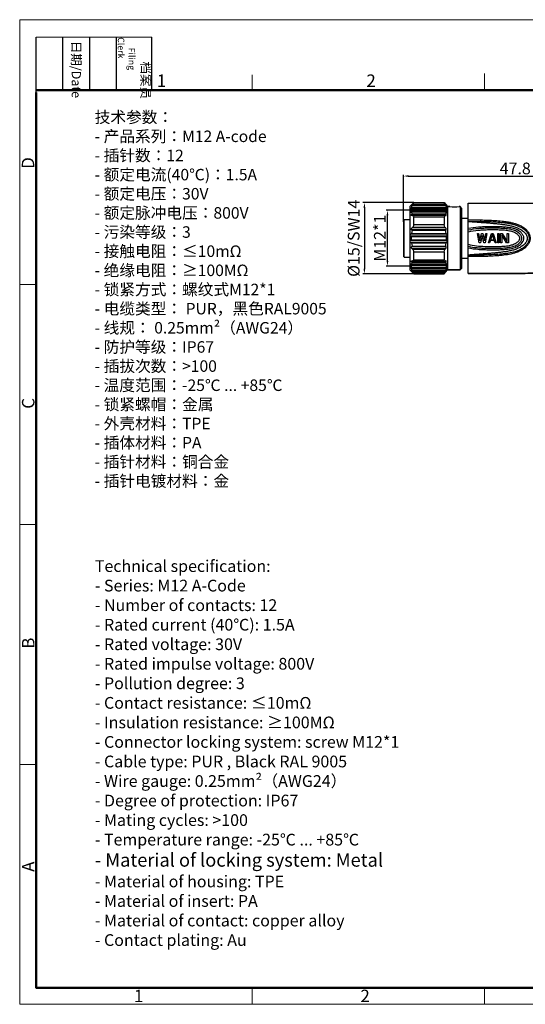
# Model space of a CAD drawing. Units: inches. Extents: x 9464 to 9761, y -3050 to -2840.
# Drawn here: x 9464 to 9571, y -3050 to -2840 of the extents above; entities that cross this region are included whole.
import ezdxf

# ---------------------------------------------------------------- set-up
doc = ezdxf.new("R2010")
doc.units = ezdxf.units.IN
doc.header["$MEASUREMENT"] = 0
doc.layers.get('0').update_dxf_attribs({"lineweight": 25})
doc.layers.get('Defpoints').update_dxf_attribs({"lineweight": 0})
for name, color, linetype in [('02___PRT_ALL_AXES', 7, 'Continuous'), ('06___PRT_ALL_SURFS', 7, 'Continuous'), ('AXIS', 7, 'Continuous')]:
    doc.layers.add(name, color=color, linetype=linetype)
for name, color, linetype, lineweight in [('Dim', 3, 'Continuous', 0), ('图框', 7, 'Continuous', 20), ('打标文字', 3, 'Continuous', 20), ('粗实线', 7, 'Continuous', 18)]:
    doc.layers.add(name, color=color, linetype=linetype, lineweight=lineweight)
doc.styles.add('Romans字体', font='romans.shx', dxfattribs={"width": 0.75})
doc.styles.get("Standard").update_dxf_attribs({"font": 'simfang_1.ttf', "width": 0.8})
doc.dimstyles.new('01', dxfattribs={"dimscale": 0.25, "dimtxt": 5, "dimasz": 4.5, "dimexe": 1.2, "dimexo": 0.2, "dimgap": 0.5, "dimtad": 1, "dimdsep": 46, "dimtxsty": 'Romans字体', "dimcen": 0, "dimclrd": 1, "dimclre": 6, "dimclrt": 4, "dimazin": 2, "dimtfac": 1, "dimtofl": 0, "dimtmove": 0, "dimatfit": 3, "dimfxl": 1, "dimtolj": 1, "dimtzin": 0, "dimarcsym": 0})

# ---------------------------------------------------------------- blocks, each defined once
blk = doc.blocks.new('A4图框-NEW')
at = {"layer": '图框', "color": 1, "lineweight": 18}
for p, q in [((833.41, 690.53), (833.41, 480.53)), ((833.41, 690.53), (1130.41, 690.53)), ((833.41, 480.53), (1130.41, 480.53))]:
    blk.add_line(p, q, dxfattribs=at)
at = {"layer": '图框', "lineweight": -3}
for p, q in [((836.91, 675.02), (836.91, 686.79)), ((842.62, 675.53), (842.62, 686.79)), ((848.33, 675.53), (848.33, 686.79)), ((854.05, 675.53), (854.05, 686.79)), ((861.54, 675.53), (861.54, 686.79)), ((842.62, 675.53), (842.62, 685.02)), ((848.33, 675.53), (848.33, 685.02)), ((854.05, 675.53), (854.05, 685.02)), ((836.91, 675.02), (836.91, 684.5))]:
    blk.add_line(p, q, dxfattribs=at)
at = {"layer": '图框', "lineweight": 18}
blk.add_line((836.91, 686.79), (861.54, 686.79), dxfattribs=at)
at = {"layer": '图框', "color": 6}
for p, q in [((882.95, 678.8), (882.95, 675.53)), ((932.48, 679.03), (932.48, 675.53)), ((836.91, 634.07), (833.41, 634.07)), ((836.91, 582.89), (833.41, 582.89)), ((836.91, 531.71), (833.41, 531.71)), ((882.95, 484.03), (882.95, 480.53)), ((932.48, 484.03), (932.48, 480.53))]:
    blk.add_line(p, q, dxfattribs=at)
at = {"layer": '图框', "lineweight": 50}
for p, q in [((836.91, 675.53), (1126.93, 675.53)), ((836.91, 484.02), (836.91, 675.02)), ((836.85, 484.03), (1126.93, 484.03))]:
    blk.add_line(p, q, dxfattribs=at)
at = {"layer": '图框', "char_height": 1.959, "width": 11.2554, "attachment_point": 4, "rotation": 270}
for s, insert in [('\\pi0.38375;日期{\\Fromans|c134;/Date}', (845.48, 686.79)), ('\\pi2.6331;档案员{\\H0.7x;\\P\\pi1.1351;\\Fromans|c134;Filing Clerk\\fFangSong_GB2312|b0|i0|c134|p49; }', (857.79, 686.79))]:
    blk.add_mtext(s, dxfattribs=dict(at, insert=insert))
at = {"layer": '图框', "color": 6, "char_height": 2.65, "width": 2.5579, "attachment_point": 1, "style": 'Romans字体'}
for s, insert in [('1', (862.63, 678.86)), ('2', (907.3, 678.86)), ('1', (857.76, 483.65)), ('2', (906.03, 483.65))]:
    blk.add_mtext(s, dxfattribs=dict(at, insert=insert))
at = {"layer": '图框', "color": 6, "char_height": 2.65, "width": 2.5579, "attachment_point": 1, "rotation": 90, "style": 'Romans字体'}
for s, insert in [('D', (833.85, 658.73)), ('C', (833.9, 607.55)), ('B', (833.9, 556.37)), ('A', (833.9, 508.79))]:
    blk.add_mtext(s, dxfattribs=dict(at, insert=insert))
blk = doc.blocks.new('*D8')
at = {"layer": 'Defpoints', "color": 0, "transparency": 16777216}
for p in [(9593.09, -2873.45), (9545.29, -2883.23), (9593.09, -2882.46)]:
    blk.add_point(p, dxfattribs=at)
at = {"layer": 'Dim', "color": 6, "lineweight": -2, "transparency": 16777216}
for p, q in [((9545.29, -2883.18), (9545.29, -2873.15)), ((9593.09, -2882.41), (9593.09, -2873.15))]:
    blk.add_line(p, q, dxfattribs=at)
at = {"layer": 'Dim', "color": 1, "lineweight": -2, "transparency": 16777216}
blk.add_line((9546.42, -2873.45), (9591.97, -2873.45), dxfattribs=at)
at = {"layer": 'Dim', "color": 1, "transparency": 16777216}
for points in [[(9546.42, -2873.26), (9546.42, -2873.63), (9545.29, -2873.45)], [(9591.97, -2873.26), (9591.97, -2873.63), (9593.09, -2873.45)]]:
    blk.add_solid(points, dxfattribs=at)
at = {"layer": 'Dim', "color": 4, "transparency": 16777216, "insert": (9569.14, -2871.82), "char_height": 2.5, "attachment_point": 5, "style": 'Romans字体'}
blk.add_mtext('\\A1;47.8', dxfattribs=at)
blk = doc.blocks.new('*D10')
at = {"layer": 'Defpoints', "color": 0, "transparency": 16777216}
for p in [(9547.54, -2879.11), (9536.99, -2894.31), (9547.69, -2894.31)]:
    blk.add_point(p, dxfattribs=at)
at = {"layer": 'Dim', "color": 6, "lineweight": -2, "transparency": 16777216}
for p, q in [((9547.49, -2879.11), (9536.69, -2879.11)), ((9547.64, -2894.31), (9536.69, -2894.31))]:
    blk.add_line(p, q, dxfattribs=at)
at = {"layer": 'Dim', "color": 1, "lineweight": -2, "transparency": 16777216}
blk.add_line((9536.99, -2880.23), (9536.99, -2893.18), dxfattribs=at)
at = {"layer": 'Dim', "color": 1, "transparency": 16777216}
for points in [[(9536.8, -2880.23), (9537.18, -2880.23), (9536.99, -2879.11)], [(9536.8, -2893.18), (9537.18, -2893.18), (9536.99, -2894.31)]]:
    blk.add_solid(points, dxfattribs=at)
at = {"layer": 'Dim', "color": 4, "transparency": 16777216, "insert": (9534.71, -2886.71), "char_height": 2.5, "attachment_point": 5, "rotation": 90, "style": 'Romans字体'}
blk.add_mtext('\\A1;%%C15/SW14', dxfattribs=at)
blk = doc.blocks.new('*D9')
at = {"layer": 'Defpoints', "color": 0, "transparency": 16777216}
for p in [(9541.9, -2880.72), (9546.69, -2880.72), (9546.69, -2892.66)]:
    blk.add_point(p, dxfattribs=at)
at = {"layer": 'Dim', "color": 6, "lineweight": -2, "transparency": 16777216}
for p, q in [((9546.64, -2880.72), (9541.6, -2880.72)), ((9546.64, -2892.66), (9541.6, -2892.66))]:
    blk.add_line(p, q, dxfattribs=at)
at = {"layer": 'Dim', "color": 1, "lineweight": -2, "transparency": 16777216}
blk.add_line((9541.9, -2891.53), (9541.9, -2881.85), dxfattribs=at)
at = {"layer": 'Dim', "color": 1, "transparency": 16777216}
for points in [[(9541.72, -2881.85), (9542.09, -2881.85), (9541.9, -2880.72)], [(9541.72, -2891.53), (9542.09, -2891.53), (9541.9, -2892.66)]]:
    blk.add_solid(points, dxfattribs=at)
at = {"layer": 'Dim', "color": 4, "transparency": 16777216, "insert": (9540.28, -2886.69), "char_height": 2.5, "attachment_point": 5, "rotation": 90, "style": 'Romans字体'}
blk.add_mtext('\\A1;M12*1', dxfattribs=at)

msp = doc.modelspace()

# ---------------------------------------------------------------- linework, layer by layer
at = {"color": 7, "lineweight": 25}
for p, q in [((9546.692, -2879.957), (9547.542, -2879.107)), ((9546.692, -2879.957), (9546.692, -2893.457)), ((9546.82, -2880.533), (9546.777, -2880.543)), ((9554.585, -2880.996), (9546.82, -2880.996)), ((9554.55, -2880.321), (9546.861, -2880.321)), ((9546.95, -2880.482), (9554.476, -2880.482)), ((9546.95, -2880.807), (9554.476, -2880.807)), ((9547.017, -2880.132), (9554.42, -2880.132)), ((9554.42, -2881.157), (9547.017, -2881.157)), ((9554.316, -2879.807), (9547.14, -2879.807)), ((9554.3, -2879.646), (9547.16, -2879.646)), ((9547.334, -2879.457), (9554.153, -2879.457)), ((9547.542, -2879.165), (9547.542, -2879.107)), ((9547.542, -2879.107), (9553.979, -2879.107)), ((9553.979, -2879.165), (9547.542, -2879.165)), ((9553.979, -2879.107), (9553.979, -2879.165)), ((9553.979, -2879.107), (9554.692, -2879.957)), ((9554.4, -2879.858), (9554.425, -2879.868)), ((9554.585, -2880.533), (9554.621, -2880.543)), ((9554.692, -2879.957), (9554.692, -2893.457)), ((9555.192, -2879.957), (9554.692, -2879.957)), ((9554.692, -2879.957), (9555.192, -2879.957)), ((9557.392, -2879.957), (9557.192, -2879.957)), ((9557.192, -2879.957), (9557.392, -2879.957)), ((9557.392, -2879.957), (9557.392, -2893.457)), ((9557.692, -2880.257), (9557.392, -2879.957)), ((9557.692, -2880.257), (9557.692, -2893.157)), ((9545.491, -2882.686), (9546.692, -2882.682)), ((9546.861, -2881.208), (9546.806, -2881.218)), ((9554.4, -2881.671), (9547.04, -2881.671)), ((9547.16, -2881.883), (9547.095, -2881.893)), ((9547.14, -2881.482), (9554.316, -2881.482)), ((9547.16, -2881.883), (9547.334, -2881.832)), ((9554.153, -2881.832), (9547.334, -2881.832)), ((9547.542, -2883.747), (9547.542, -2882.125)), ((9547.542, -2882.125), (9553.979, -2882.125)), ((9553.979, -2882.125), (9553.979, -2883.747)), ((9554.3, -2881.883), (9554.153, -2881.832)), ((9554.3, -2881.883), (9554.354, -2881.893)), ((9554.55, -2881.208), (9554.596, -2881.218)), ((9554.4, -2884.894), (9547.04, -2884.894)), ((9554.316, -2885.032), (9547.14, -2885.032)), ((9554.3, -2884.47), (9547.16, -2884.47)), ((9547.334, -2884.332), (9554.153, -2884.332)), ((9547.542, -2883.747), (9553.979, -2883.747)), ((9554.585, -2886.244), (9546.82, -2886.244)), ((9554.585, -2887.17), (9546.82, -2887.17)), ((9554.55, -2885.82), (9546.861, -2885.82)), ((9554.476, -2886.382), (9546.95, -2886.382)), ((9546.95, -2887.032), (9554.476, -2887.032)), ((9547.017, -2885.682), (9554.42, -2885.682)), ((9554.55, -2887.594), (9546.861, -2887.594)), ((9554.42, -2887.732), (9547.017, -2887.732)), ((9554.4, -2888.52), (9547.04, -2888.52)), ((9547.14, -2888.382), (9554.316, -2888.382)), ((9554.3, -2888.944), (9547.16, -2888.944)), ((9554.153, -2889.082), (9547.334, -2889.082)), ((9545.491, -2890.728), (9546.692, -2890.732)), ((9547.095, -2891.521), (9547.16, -2891.531)), ((9547.334, -2891.582), (9547.16, -2891.531)), ((9547.334, -2891.582), (9554.153, -2891.582)), ((9547.542, -2891.289), (9547.542, -2889.667)), ((9553.979, -2889.667), (9547.542, -2889.667)), ((9547.542, -2891.289), (9553.979, -2891.289)), ((9553.979, -2889.667), (9553.979, -2891.289)), ((9554.153, -2891.582), (9554.3, -2891.531)), ((9554.354, -2891.521), (9554.3, -2891.531)), ((9546.692, -2893.457), (9547.542, -2894.307)), ((9546.777, -2892.871), (9546.82, -2892.881)), ((9554.585, -2892.418), (9546.82, -2892.418)), ((9554.55, -2893.093), (9546.861, -2893.093)), ((9554.476, -2892.607), (9546.95, -2892.607)), ((9546.95, -2892.932), (9554.476, -2892.932)), ((9547.01, -2893.546), (9547.04, -2893.556)), ((9547.017, -2892.257), (9554.42, -2892.257)), ((9554.42, -2893.282), (9547.017, -2893.282)), ((9554.4, -2891.743), (9547.04, -2891.743)), ((9554.316, -2891.932), (9547.14, -2891.932)), ((9547.14, -2893.607), (9554.316, -2893.607)), ((9554.3, -2893.768), (9547.16, -2893.768)), ((9553.979, -2894.307), (9554.692, -2893.457)), ((9554.425, -2893.546), (9554.4, -2893.556)), ((9554.596, -2892.196), (9554.55, -2892.206)), ((9554.621, -2892.871), (9554.585, -2892.881)), ((9557.392, -2893.457), (9554.692, -2893.457)), ((9554.692, -2893.457), (9557.392, -2893.457)), ((9557.692, -2893.157), (9557.392, -2893.457)), ((9554.153, -2893.957), (9547.334, -2893.957)), ((9547.542, -2894.307), (9547.542, -2894.249)), ((9553.979, -2894.249), (9547.542, -2894.249)), ((9547.542, -2894.307), (9553.979, -2894.307)), ((9553.979, -2894.249), (9553.979, -2894.307))]:
    msp.add_line(p, q, dxfattribs=at)
at = {"color": 7, "linetype": 'Continuous'}
for p, q in [((9559.092, -2894.207), (9559.092, -2879.207)), ((9561.425, -2887.707), (9561.092, -2885.707)), ((9561.092, -2885.707), (9561.342, -2885.707)), ((9561.342, -2885.707), (9561.592, -2887.239)), ((9561.592, -2887.239), (9561.925, -2885.707)), ((9562.092, -2886.09), (9561.759, -2887.707)), ((9561.925, -2885.707), (9562.259, -2885.707)), ((9562.425, -2887.707), (9562.092, -2886.09)), ((9562.259, -2885.707), (9562.592, -2887.239)), ((9562.592, -2887.239), (9562.842, -2885.707)), ((9563.092, -2885.707), (9562.759, -2887.707)), ((9562.842, -2885.707), (9563.092, -2885.707)), ((9563.425, -2887.707), (9564.092, -2885.707)), ((9563.842, -2887.196), (9563.675, -2887.707)), ((9564.675, -2887.196), (9563.842, -2887.196)), ((9564.259, -2885.877), (9563.884, -2887.026)), ((9563.884, -2887.026), (9564.634, -2887.026)), ((9564.092, -2885.707), (9564.425, -2885.707)), ((9564.634, -2887.026), (9564.259, -2885.877)), ((9564.425, -2885.707), (9565.092, -2887.707)), ((9564.842, -2887.707), (9564.675, -2887.196)), ((9565.425, -2887.707), (9565.425, -2885.707)), ((9565.425, -2885.707), (9565.675, -2885.707)), ((9565.675, -2885.707), (9565.675, -2887.707)), ((9566.009, -2887.707), (9566.009, -2885.707)), ((9566.009, -2885.707), (9566.384, -2885.707)), ((9566.259, -2885.962), (9566.259, -2887.707)), ((9567.3, -2887.707), (9566.259, -2885.962)), ((9566.384, -2885.707), (9567.425, -2887.409)), ((9567.425, -2887.409), (9567.425, -2885.707)), ((9567.425, -2885.707), (9567.675, -2885.707)), ((9567.675, -2885.707), (9567.675, -2887.707)), ((9561.759, -2887.707), (9561.425, -2887.707)), ((9562.759, -2887.707), (9562.425, -2887.707)), ((9563.675, -2887.707), (9563.425, -2887.707)), ((9565.092, -2887.707), (9564.842, -2887.707)), ((9565.675, -2887.707), (9565.425, -2887.707)), ((9566.259, -2887.707), (9566.009, -2887.707)), ((9567.675, -2887.707), (9567.3, -2887.707))]:
    msp.add_line(p, q, dxfattribs=at)
at = {"lineweight": 5}
msp.add_line((9545.492, -2882.686), (9545.492, -2890.728), dxfattribs=at)
at = {"color": 7, "lineweight": 25}
for centre, radius, start, end in [((9553.186, -2896.718), 17.392, 111.01318, 111.47202), ((9564.046, -2892.73), 20.843, 145.10736, 145.73614), ((9577.024, -2905.052), 39.006, 140.29168, 140.65035), ((9560.3, -2922.329), 43.261, 107.88111, 108.09752), ((9548.698, -2880.645), 1.756, 174.69051, 185.30949), ((9550.258, -2886.115), 7.036, 116.30845, 117.22093), ((9610.365, -2937.98), 86.01, 137.12395, 137.29491), ((9489.277, -2930.001), 82.242, 37.7555, 37.92164), ((9551.471, -2884.636), 5.604, 58.4902, 59.49163), ((9522.928, -2902.077), 38.383, 34.52828, 34.87022), ((9542.823, -2911.318), 32.313, 68.72067, 68.9686), ((9552.391, -2880.645), 2.091, 355.54307, 4.45693), ((9548.95, -2892.554), 13.276, 64.88406, 65.40215), ((9536.027, -2891.603), 21.375, 29.7529, 30.33608), ((9556.192, -2873.281), 6.75, 261.48085, 278.51915), ((9558.696, -2887.742), 13.143, 151.55512, 152.48481), ((9541.427, -2887.341), 14.158, 23.60924, 24.44368), ((9554.745, -2886.807), 7.81, 166.86026, 171.71471), ((9554.445, -2879.625), 9.088, 215.43209, 216.50604), ((9594.589, -2944.267), 76.323, 128.25366, 128.42051), ((9557.104, -2887.479), 10.264, 158.67989, 162.14491), ((9542.929, -2887.365), 11.627, 15.1211, 18.12861), ((9508.078, -2933.368), 67.287, 46.61165, 46.78282), ((9546.434, -2880.137), 9.278, 328.16229, 329.15909), ((9545.324, -2886.792), 9.163, 6.96166, 11.07801), ((9558.561, -2875.319), 16.038, 222.93868, 223.6152), ((9558.561, -2898.095), 16.038, 136.3848, 137.06132), ((9568.717, -2910.3), 32.817, 131.39596, 131.75868), ((9553.961, -2886.707), 7.019, 177.34603, 182.65397), ((9532.828, -2906.235), 29.81, 43.22372, 43.58847), ((9542.463, -2876.778), 15.38, 321.36081, 322.01537), ((9546.121, -2886.707), 8.361, 357.77223, 2.22777), ((9542.463, -2896.635), 15.38, 37.98463, 38.63919), ((9568.717, -2863.114), 32.817, 228.24132, 228.60404), ((9554.745, -2886.606), 7.81, 188.28529, 193.13974), ((9554.547, -2893.862), 9.214, 143.50129, 144.56057), ((9594.589, -2829.147), 76.323, 231.57949, 231.74634), ((9557.104, -2885.935), 10.264, 197.85509, 201.32011), ((9542.929, -2886.049), 11.627, 341.87139, 344.8789), ((9508.078, -2840.046), 67.287, 313.21718, 313.38835), ((9545.324, -2886.621), 9.163, 348.92199, 353.03834), ((9546.434, -2893.276), 9.278, 30.84092, 31.83771), ((9532.828, -2867.179), 29.81, 316.41153, 316.77628), ((9564.046, -2880.683), 20.843, 214.26386, 214.89264), ((9553.31, -2876.376), 17.735, 248.53242, 248.98237), ((9560.527, -2850.385), 43.998, 251.90429, 252.11707), ((9577.024, -2868.362), 39.006, 219.34965, 219.70832), ((9548.698, -2892.769), 1.756, 174.69051, 185.30949), ((9558.696, -2885.671), 13.143, 207.51519, 208.44488), ((9550.331, -2887.155), 7.197, 242.78927, 243.68135), ((9610.365, -2835.434), 86.01, 222.70509, 222.87605), ((9489.277, -2843.412), 82.242, 322.07836, 322.2445), ((9541.427, -2886.073), 14.158, 335.55632, 336.39076), ((9551.409, -2888.674), 5.726, 300.51897, 301.49921), ((9542.627, -2861.59), 32.856, 291.03345, 291.27729), ((9522.928, -2871.337), 38.383, 325.12978, 325.47172), ((9536.027, -2881.811), 21.375, 329.66392, 330.2471), ((9552.391, -2892.769), 2.091, 355.54307, 4.45693), ((9548.842, -2880.629), 13.531, 294.60273, 295.11106)]:
    msp.add_arc(centre, radius, start, end, dxfattribs=at)
for points, knots in [([(9546.777, -2880.543), (9546.771, -2880.543), (9546.761, -2880.541), (9546.753, -2880.533), (9546.749, -2880.525), (9546.748, -2880.515), (9546.75, -2880.497), (9546.76, -2880.471), (9546.777, -2880.437), (9546.801, -2880.399), (9546.83, -2880.36), (9546.85, -2880.334), (9546.861, -2880.321)], [0, 0, 0, 0, 0.0664083, 0.095643, 0.1269189, 0.1638285, 0.2086219, 0.3231823, 0.4672904, 0.6327043, 0.812188, 1, 1, 1, 1]), ([(9546.806, -2881.218), (9546.798, -2881.218), (9546.782, -2881.216), (9546.761, -2881.204), (9546.749, -2881.182), (9546.748, -2881.152), (9546.755, -2881.117), (9546.771, -2881.078), (9546.793, -2881.037), (9546.81, -2881.009), (9546.82, -2880.996)], [0, 0, 0, 0, 0.0908666, 0.1713963, 0.2553213, 0.3591088, 0.4899492, 0.6450473, 0.8173859, 1, 1, 1, 1]), ([(9547.01, -2879.868), (9547.008, -2879.868), (9547.005, -2879.868), (9547.001, -2879.864), (9547, -2879.859), (9547.002, -2879.849), (9547.009, -2879.833), (9547.017, -2879.82), (9547.022, -2879.813)], [0, 0, 0, 0, 0.0754839, 0.1380531, 0.2092901, 0.3058018, 0.5925535, 1, 1, 1, 1]), ([(9547.04, -2879.858), (9547.034, -2879.86), (9547.024, -2879.865), (9547.014, -2879.868), (9547.01, -2879.868)], [0, 0, 0, 0, 0.5885588, 1, 1, 1, 1]), ([(9547.14, -2879.807), (9547.127, -2879.834), (9547.08, -2879.94), (9547.041, -2880.049), (9547.017, -2880.132)], [0, 0, 0, 0, 0.2541182, 1, 1, 1, 1]), ([(9547.017, -2881.157), (9547.025, -2881.185), (9547.059, -2881.295), (9547.103, -2881.403), (9547.14, -2881.482)], [0, 0, 0, 0, 0.2462435, 1, 1, 1, 1]), ([(9547.022, -2879.813), (9547.03, -2879.8), (9547.049, -2879.773), (9547.095, -2879.717), (9547.133, -2879.675), (9547.16, -2879.646)], [0, 0, 0, 0, 0.2097464, 0.4543428, 1, 1, 1, 1]), ([(9547.542, -2879.165), (9547.523, -2879.189), (9547.451, -2879.284), (9547.382, -2879.382), (9547.334, -2879.457)], [0, 0, 0, 0, 0.2540325, 1, 1, 1, 1]), ([(9553.979, -2879.165), (9553.994, -2879.189), (9554.056, -2879.284), (9554.113, -2879.383), (9554.153, -2879.457)], [0, 0, 0, 0, 0.2532735, 1, 1, 1, 1]), ([(9554.385, -2879.763), (9554.379, -2879.754), (9554.351, -2879.714), (9554.322, -2879.675), (9554.3, -2879.646)], [0, 0, 0, 0, 0.2316643, 1, 1, 1, 1]), ([(9554.316, -2879.807), (9554.327, -2879.834), (9554.367, -2879.941), (9554.399, -2880.05), (9554.42, -2880.132)], [0, 0, 0, 0, 0.2530542, 1, 1, 1, 1]), ([(9554.42, -2881.157), (9554.413, -2881.184), (9554.384, -2881.294), (9554.348, -2881.402), (9554.316, -2881.482)], [0, 0, 0, 0, 0.2472337, 1, 1, 1, 1]), ([(9554.425, -2879.831), (9554.42, -2879.82), (9554.407, -2879.797), (9554.393, -2879.775), (9554.385, -2879.763)], [0, 0, 0, 0, 0.4456905, 1, 1, 1, 1]), ([(9554.425, -2879.868), (9554.427, -2879.868), (9554.429, -2879.868), (9554.433, -2879.865), (9554.434, -2879.857), (9554.431, -2879.845), (9554.427, -2879.836), (9554.425, -2879.831)], [0, 0, 0, 0, 0.0817652, 0.1527002, 0.3231953, 0.6012954, 1, 1, 1, 1]), ([(9554.621, -2880.543), (9554.626, -2880.543), (9554.634, -2880.541), (9554.641, -2880.533), (9554.644, -2880.525), (9554.645, -2880.516), (9554.643, -2880.498), (9554.636, -2880.473), (9554.621, -2880.439), (9554.601, -2880.401), (9554.577, -2880.361), (9554.559, -2880.334), (9554.55, -2880.321)], [0, 0, 0, 0, 0.058877, 0.0865568, 0.1177038, 0.1551699, 0.2003655, 0.3152549, 0.4593708, 0.6260158, 0.8082169, 1, 1, 1, 1]), ([(9554.596, -2881.218), (9554.603, -2881.218), (9554.617, -2881.216), (9554.635, -2881.203), (9554.644, -2881.181), (9554.645, -2881.152), (9554.639, -2881.118), (9554.626, -2881.079), (9554.608, -2881.038), (9554.593, -2881.01), (9554.585, -2880.996)], [0, 0, 0, 0, 0.0812611, 0.1559334, 0.2397487, 0.3462755, 0.4798513, 0.637532, 0.8131447, 1, 1, 1, 1]), ([(9547.095, -2881.893), (9547.085, -2881.893), (9547.066, -2881.891), (9547.039, -2881.881), (9547.017, -2881.862), (9547.003, -2881.834), (9546.999, -2881.799), (9547.007, -2881.742), (9547.025, -2881.699), (9547.04, -2881.671)], [0, 0, 0, 0, 0.1045502, 0.2016438, 0.2970044, 0.4001699, 0.5212117, 0.6642223, 1, 1, 1, 1]), ([(9547.334, -2881.832), (9547.35, -2881.857), (9547.416, -2881.957), (9547.487, -2882.053), (9547.542, -2882.125)], [0, 0, 0, 0, 0.2460026, 1, 1, 1, 1]), ([(9554.153, -2881.832), (9554.14, -2881.857), (9554.085, -2881.956), (9554.026, -2882.053), (9553.979, -2882.125)], [0, 0, 0, 0, 0.2467789, 1, 1, 1, 1]), ([(9554.354, -2881.893), (9554.362, -2881.893), (9554.379, -2881.891), (9554.403, -2881.88), (9554.421, -2881.86), (9554.431, -2881.833), (9554.434, -2881.798), (9554.428, -2881.742), (9554.413, -2881.699), (9554.4, -2881.671)], [0, 0, 0, 0, 0.0951699, 0.18465, 0.2767439, 0.3816155, 0.5069775, 0.6546122, 1, 1, 1, 1]), ([(9547.04, -2884.894), (9547.029, -2884.88), (9547.012, -2884.846), (9546.999, -2884.789), (9547.001, -2884.726), (9547.021, -2884.643), (9547.072, -2884.552), (9547.129, -2884.494), (9547.16, -2884.47)], [0, 0, 0, 0, 0.1097843, 0.2306503, 0.3613006, 0.4964364, 0.7589121, 1, 1, 1, 1]), ([(9554.4, -2884.894), (9554.419, -2884.863), (9554.434, -2884.807), (9554.433, -2884.73), (9554.417, -2884.649), (9554.376, -2884.557), (9554.327, -2884.495), (9554.3, -2884.47)], [0, 0, 0, 0, 0.2291619, 0.3604018, 0.4964177, 0.7609507, 1, 1, 1, 1]), ([(9546.82, -2886.244), (9546.795, -2886.217), (9546.753, -2886.147), (9546.742, -2886.024), (9546.782, -2885.907), (9546.833, -2885.845), (9546.861, -2885.82)], [0, 0, 0, 0, 0.2341127, 0.4980627, 0.7614346, 1, 1, 1, 1]), ([(9546.861, -2887.594), (9546.833, -2887.569), (9546.782, -2887.507), (9546.742, -2887.39), (9546.753, -2887.266), (9546.795, -2887.197), (9546.82, -2887.17)], [0, 0, 0, 0, 0.2385889, 0.5021085, 0.7660167, 1, 1, 1, 1]), ([(9554.585, -2886.244), (9554.607, -2886.216), (9554.641, -2886.145), (9554.65, -2886.026), (9554.618, -2885.911), (9554.575, -2885.846), (9554.55, -2885.82)], [0, 0, 0, 0, 0.2328629, 0.4985272, 0.7635609, 1, 1, 1, 1]), ([(9554.55, -2887.594), (9554.575, -2887.568), (9554.618, -2887.503), (9554.65, -2887.387), (9554.641, -2887.268), (9554.607, -2887.198), (9554.585, -2887.17)], [0, 0, 0, 0, 0.2365152, 0.5016548, 0.7672496, 1, 1, 1, 1]), ([(9547.16, -2888.944), (9547.129, -2888.92), (9547.072, -2888.862), (9547.021, -2888.77), (9547.001, -2888.687), (9546.999, -2888.625), (9547.012, -2888.567), (9547.029, -2888.534), (9547.04, -2888.52)], [0, 0, 0, 0, 0.2410236, 0.5035969, 0.6387634, 0.7693728, 0.8902596, 1, 1, 1, 1]), ([(9554.3, -2888.944), (9554.327, -2888.918), (9554.376, -2888.857), (9554.418, -2888.765), (9554.433, -2888.684), (9554.434, -2888.606), (9554.419, -2888.55), (9554.4, -2888.52)], [0, 0, 0, 0, 0.2390983, 0.5037267, 0.6397323, 0.7709528, 1, 1, 1, 1]), ([(9547.04, -2891.743), (9547.032, -2891.728), (9547.018, -2891.699), (9547.004, -2891.655), (9546.999, -2891.615), (9547.003, -2891.579), (9547.017, -2891.551), (9547.039, -2891.532), (9547.066, -2891.523), (9547.085, -2891.521), (9547.095, -2891.521)], [0, 0, 0, 0, 0.174415, 0.3363666, 0.4792365, 0.6002212, 0.703287, 0.7984867, 0.8955707, 1, 1, 1, 1]), ([(9547.542, -2891.289), (9547.523, -2891.313), (9547.451, -2891.408), (9547.382, -2891.506), (9547.334, -2891.582)], [0, 0, 0, 0, 0.2540325, 1, 1, 1, 1]), ([(9553.979, -2891.289), (9553.994, -2891.313), (9554.056, -2891.409), (9554.113, -2891.507), (9554.153, -2891.582)], [0, 0, 0, 0, 0.2532735, 1, 1, 1, 1]), ([(9554.4, -2891.743), (9554.413, -2891.714), (9554.428, -2891.672), (9554.434, -2891.616), (9554.431, -2891.581), (9554.421, -2891.553), (9554.403, -2891.534), (9554.379, -2891.523), (9554.362, -2891.521), (9554.354, -2891.521)], [0, 0, 0, 0, 0.3455038, 0.4931954, 0.6184982, 0.7233608, 0.8153995, 0.9048594, 1, 1, 1, 1]), ([(9546.82, -2892.418), (9546.81, -2892.404), (9546.793, -2892.377), (9546.771, -2892.336), (9546.755, -2892.297), (9546.747, -2892.262), (9546.749, -2892.232), (9546.761, -2892.209), (9546.782, -2892.198), (9546.798, -2892.196), (9546.806, -2892.196)], [0, 0, 0, 0, 0.182753, 0.3551708, 0.5102604, 0.6411597, 0.7448792, 0.8287159, 0.9092642, 1, 1, 1, 1]), ([(9546.861, -2893.093), (9546.85, -2893.08), (9546.83, -2893.054), (9546.801, -2893.015), (9546.777, -2892.977), (9546.76, -2892.943), (9546.75, -2892.917), (9546.748, -2892.899), (9546.749, -2892.889), (9546.753, -2892.88), (9546.759, -2892.874), (9546.767, -2892.871), (9546.773, -2892.871), (9546.777, -2892.871)], [0, 0, 0, 0, 0.1876132, 0.3670017, 0.5325228, 0.6764307, 0.7909961, 0.8356381, 0.8725131, 0.9037645, 0.9329615, 0.9641714, 1, 1, 1, 1]), ([(9546.806, -2892.196), (9546.81, -2892.196), (9546.829, -2892.197), (9546.847, -2892.202), (9546.861, -2892.206)], [0, 0, 0, 0, 0.2278113, 1, 1, 1, 1]), ([(9547.009, -2893.58), (9547.007, -2893.575), (9547.003, -2893.569), (9547.001, -2893.56), (9547, -2893.555), (9547.001, -2893.551), (9547.003, -2893.547), (9547.007, -2893.546), (9547.01, -2893.546)], [0, 0, 0, 0, 0.3882085, 0.5369095, 0.6558038, 0.7489008, 0.8271563, 1, 1, 1, 1]), ([(9547.16, -2893.768), (9547.144, -2893.751), (9547.113, -2893.717), (9547.071, -2893.668), (9547.036, -2893.623), (9547.016, -2893.594), (9547.009, -2893.58)], [0, 0, 0, 0, 0.2918369, 0.5666593, 0.809802, 1, 1, 1, 1]), ([(9547.14, -2891.932), (9547.127, -2891.958), (9547.08, -2892.064), (9547.041, -2892.174), (9547.017, -2892.257)], [0, 0, 0, 0, 0.2541182, 1, 1, 1, 1]), ([(9547.017, -2893.282), (9547.025, -2893.309), (9547.059, -2893.42), (9547.103, -2893.527), (9547.14, -2893.607)], [0, 0, 0, 0, 0.2462435, 1, 1, 1, 1]), ([(9554.3, -2893.768), (9554.308, -2893.758), (9554.337, -2893.719), (9554.366, -2893.68), (9554.385, -2893.65)], [0, 0, 0, 0, 0.2646213, 1, 1, 1, 1]), ([(9554.316, -2891.932), (9554.327, -2891.958), (9554.367, -2892.065), (9554.399, -2892.174), (9554.42, -2892.257)], [0, 0, 0, 0, 0.2530542, 1, 1, 1, 1]), ([(9554.42, -2893.282), (9554.413, -2893.309), (9554.384, -2893.419), (9554.348, -2893.527), (9554.316, -2893.607)], [0, 0, 0, 0, 0.2472337, 1, 1, 1, 1]), ([(9554.385, -2893.65), (9554.394, -2893.637), (9554.408, -2893.614), (9554.422, -2893.59), (9554.426, -2893.579)], [0, 0, 0, 0, 0.5605233, 1, 1, 1, 1]), ([(9554.426, -2893.579), (9554.428, -2893.574), (9554.431, -2893.568), (9554.433, -2893.559), (9554.433, -2893.554), (9554.432, -2893.547), (9554.427, -2893.546), (9554.425, -2893.546)], [0, 0, 0, 0, 0.3944794, 0.5469212, 0.6699798, 0.842354, 1, 1, 1, 1]), ([(9554.55, -2893.093), (9554.559, -2893.08), (9554.577, -2893.052), (9554.601, -2893.012), (9554.621, -2892.975), (9554.636, -2892.941), (9554.643, -2892.915), (9554.645, -2892.898), (9554.644, -2892.888), (9554.641, -2892.88), (9554.634, -2892.873), (9554.626, -2892.871), (9554.621, -2892.871)], [0, 0, 0, 0, 0.1918175, 0.3740736, 0.5407968, 0.6848915, 0.7997654, 0.8449287, 0.8823242, 0.9134559, 0.9411208, 1, 1, 1, 1]), ([(9554.585, -2892.418), (9554.593, -2892.404), (9554.608, -2892.376), (9554.626, -2892.334), (9554.639, -2892.296), (9554.645, -2892.261), (9554.644, -2892.233), (9554.635, -2892.21), (9554.617, -2892.198), (9554.603, -2892.196), (9554.596, -2892.196)], [0, 0, 0, 0, 0.1869024, 0.3625879, 0.5203434, 0.6538686, 0.7603811, 0.8441039, 0.9187576, 1, 1, 1, 1]), ([(9547.334, -2893.957), (9547.35, -2893.981), (9547.416, -2894.081), (9547.487, -2894.178), (9547.542, -2894.249)], [0, 0, 0, 0, 0.2460026, 1, 1, 1, 1]), ([(9554.153, -2893.957), (9554.14, -2893.981), (9554.085, -2894.08), (9554.026, -2894.177), (9553.979, -2894.249)], [0, 0, 0, 0, 0.2467789, 1, 1, 1, 1])]:
    msp.add_open_spline(points, degree=3, knots=knots, dxfattribs=at)
at = {"color": 7, "linetype": 'Continuous'}
for points, knots in [([(9559.092, -2879.207), (9559.458, -2879.207), (9560.192, -2879.207), (9561.673, -2879.206), (9562.788, -2879.206), (9563.534, -2879.207)], [0, 0, 0, 0, 0.2470647, 0.4962614, 1, 1, 1, 1]), ([(9563.534, -2879.207), (9564.345, -2879.207), (9565.974, -2879.208), (9567.603, -2879.207), (9568.421, -2879.206)], [0, 0, 0, 0, 0.4979309, 1, 1, 1, 1]), ([(9568.421, -2879.206), (9568.798, -2879.206), (9570.302, -2879.205), (9571.807, -2879.218), (9572.935, -2879.258)], [0, 0, 0, 0, 0.2501066, 1, 1, 1, 1]), ([(9559.092, -2883.107), (9559.669, -2883.154), (9560.534, -2883.222), (9561.688, -2883.303), (9562.554, -2883.365), (9563.42, -2883.432), (9564.284, -2883.506), (9565.148, -2883.59), (9566.01, -2883.688), (9566.869, -2883.801), (9567.724, -2883.943), (9568.568, -2884.135), (9569.392, -2884.396), (9570.05, -2884.688), (9570.548, -2884.976), (9570.897, -2885.229), (9571.21, -2885.529), (9571.465, -2885.879), (9571.616, -2886.21), (9571.688, -2886.49), (9571.711, -2886.707), (9571.694, -2886.924), (9571.641, -2887.136), (9571.56, -2887.337), (9571.422, -2887.59), (9571.202, -2887.878), (9570.784, -2888.274), (9570.179, -2888.667), (9569.394, -2889.026), (9568.57, -2889.289), (9567.726, -2889.478), (9566.87, -2889.615), (9566.01, -2889.724), (9565.148, -2889.82), (9564.284, -2889.904), (9563.419, -2889.979), (9562.554, -2890.048), (9561.688, -2890.112), (9560.534, -2890.195), (9559.669, -2890.261), (9559.092, -2890.307)], [0, 0, 0, 0, 0.0626421, 0.0939701, 0.1252991, 0.1566261, 0.1879491, 0.2192652, 0.2505719, 0.2818649, 0.313129, 0.3443406, 0.375484, 0.4065682, 0.4221077, 0.4376439, 0.4531856, 0.4687503, 0.484355, 0.4921824, 0.5000119, 0.50784, 0.5156657, 0.5234841, 0.5312927, 0.5468633, 0.5624107, 0.5934444, 0.6245133, 0.6556498, 0.6868625, 0.7181311, 0.7494281, 0.7807367, 0.8120531, 0.8433752, 0.874701, 0.9060286, 0.9373557, 1, 1, 1, 1]), ([(9561.753, -2883.111), (9562.248, -2883.114), (9563.238, -2883.131), (9564.722, -2883.196), (9565.955, -2883.292), (9566.938, -2883.4), (9567.671, -2883.505), (9568.397, -2883.647), (9569.111, -2883.837), (9569.689, -2884.044), (9570.137, -2884.245), (9570.572, -2884.47), (9571.087, -2884.804), (9571.616, -2885.323), (9571.927, -2885.863), (9572.073, -2886.336), (9572.119, -2886.707), (9572.08, -2887.08), (9571.969, -2887.436), (9571.802, -2887.767), (9571.52, -2888.17), (9571.077, -2888.601), (9570.463, -2889.009), (9569.803, -2889.334), (9568.879, -2889.672), (9567.914, -2889.883), (9566.937, -2890.017), (9565.953, -2890.12), (9564.226, -2890.252), (9562.741, -2890.296), (9561.751, -2890.304)], [0, 0, 0, 0, 0.0627584, 0.1255117, 0.188232, 0.2195712, 0.250878, 0.2821297, 0.3133067, 0.3444029, 0.3599305, 0.3754478, 0.4064381, 0.4374395, 0.4685757, 0.4842552, 0.4999622, 0.5156645, 0.5313426, 0.5469779, 0.5625675, 0.5936019, 0.624605, 0.6556294, 0.6867191, 0.7491184, 0.7804329, 0.8117789, 0.8745037, 1, 1, 1, 1]), ([(9561.755, -2882.807), (9562.265, -2882.81), (9563.287, -2882.835), (9564.816, -2882.915), (9566.087, -2883.026), (9567.1, -2883.147), (9567.854, -2883.267), (9568.599, -2883.426), (9569.329, -2883.638), (9569.919, -2883.868), (9570.373, -2884.089), (9570.812, -2884.335), (9571.225, -2884.629), (9571.585, -2884.982), (9571.823, -2885.278), (9572.021, -2885.604), (9572.226, -2886.07), (9572.33, -2886.58), (9572.285, -2887.091), (9572.182, -2887.461), (9572.023, -2887.809), (9571.751, -2888.238), (9571.317, -2888.703), (9570.703, -2889.148), (9570.035, -2889.505), (9569.094, -2889.88), (9567.855, -2890.177), (9566.592, -2890.334), (9565.577, -2890.429), (9564.559, -2890.508), (9563.285, -2890.577), (9562.263, -2890.604), (9561.753, -2890.608)], [0, 0, 0, 0, 0.0628329, 0.1256413, 0.1884016, 0.2197524, 0.2510607, 0.2822994, 0.3134476, 0.3445009, 0.3600051, 0.3754975, 0.4064361, 0.4219341, 0.4374652, 0.4530448, 0.4686847, 0.4999749, 0.5156871, 0.5313708, 0.5470116, 0.5625988, 0.5936058, 0.6245617, 0.6555353, 0.6865797, 0.7489293, 0.811593, 0.8429701, 0.8743604, 0.9371682, 1, 1, 1, 1]), ([(9561.755, -2882.807), (9561.754, -2882.823), (9561.754, -2882.856), (9561.754, -2882.907), (9561.753, -2882.959), (9561.753, -2883), (9561.753, -2883.03), (9561.753, -2883.05), (9561.753, -2883.068), (9561.753, -2883.082), (9561.753, -2883.094), (9561.753, -2883.102), (9561.753, -2883.107), (9561.753, -2883.109), (9561.753, -2883.11), (9561.753, -2883.111), (9561.753, -2883.111)], [0, 0, 0, 0, 0.1587366, 0.3306963, 0.5031446, 0.6643495, 0.7372497, 0.8032113, 0.861069, 0.9098995, 0.9487964, 0.9770183, 0.9870062, 0.9941916, 0.9985348, 1, 1, 1, 1]), ([(9568.001, -2884.461), (9567.634, -2884.398), (9566.892, -2884.32), (9565.776, -2884.263), (9564.843, -2884.25), (9564.098, -2884.251), (9563.352, -2884.258), (9562.42, -2884.28), (9560.933, -2884.365), (9559.821, -2884.51), (9559.092, -2884.66)], [0, 0, 0, 0, 0.1249244, 0.2499668, 0.375037, 0.4375749, 0.5001125, 0.6251804, 0.7502245, 1, 1, 1, 1]), ([(9559.092, -2888.753), (9559.785, -2888.896), (9560.842, -2889.038), (9562.256, -2889.126), (9563.319, -2889.157), (9564.383, -2889.165), (9565.446, -2889.159), (9566.332, -2889.125), (9567.039, -2889.074), (9567.568, -2889.021), (9568.093, -2888.942), (9568.612, -2888.83), (9569.12, -2888.677), (9569.609, -2888.473), (9570.064, -2888.201), (9570.464, -2887.854), (9570.736, -2887.502), (9570.891, -2887.183), (9570.965, -2886.927), (9570.985, -2886.66), (9570.945, -2886.396), (9570.855, -2886.145), (9570.726, -2885.912), (9570.569, -2885.699), (9570.331, -2885.438), (9569.988, -2885.16), (9569.525, -2884.901), (9569.032, -2884.707), (9568.522, -2884.562), (9568.176, -2884.491), (9568.001, -2884.461)], [0, 0, 0, 0, 0.1251531, 0.1878077, 0.2504757, 0.3131481, 0.3758199, 0.438483, 0.4698084, 0.501122, 0.5324123, 0.563665, 0.5948692, 0.6260117, 0.6570957, 0.6881638, 0.7192775, 0.7348949, 0.7505302, 0.7661726, 0.7818164, 0.7974489, 0.8130588, 0.8286443, 0.8442094, 0.8752755, 0.9063692, 0.9375244, 0.9687388, 1, 1, 1, 1]), ([(9568.035, -2884.799), (9567.668, -2884.727), (9566.923, -2884.639), (9565.802, -2884.576), (9564.865, -2884.562), (9564.116, -2884.563), (9563.368, -2884.57), (9562.432, -2884.593), (9560.938, -2884.685), (9559.822, -2884.841), (9559.092, -2885.005)], [0, 0, 0, 0, 0.1249176, 0.2499584, 0.3750255, 0.4375624, 0.5000991, 0.6251654, 0.7502109, 1, 1, 1, 1]), ([(9559.092, -2888.409), (9559.732, -2888.552), (9560.709, -2888.699), (9562.018, -2888.799), (9563.003, -2888.837), (9563.988, -2888.851), (9564.974, -2888.852), (9565.795, -2888.834), (9566.451, -2888.8), (9566.942, -2888.764), (9567.432, -2888.714), (9567.919, -2888.642), (9568.401, -2888.539), (9568.872, -2888.4), (9569.327, -2888.213), (9569.681, -2888.005), (9569.938, -2887.802), (9570.114, -2887.631), (9570.271, -2887.442), (9570.405, -2887.235), (9570.505, -2887.01), (9570.548, -2886.807), (9570.547, -2886.643), (9570.524, -2886.48), (9570.458, -2886.284), (9570.339, -2886.069), (9570.192, -2885.871), (9570.025, -2885.692), (9569.778, -2885.477), (9569.433, -2885.254), (9568.984, -2885.054), (9568.515, -2884.905), (9568.196, -2884.83), (9568.035, -2884.799)], [0, 0, 0, 0, 0.1250686, 0.187673, 0.2502907, 0.3129141, 0.3755384, 0.4381594, 0.4694677, 0.5007718, 0.5320679, 0.5633478, 0.5946017, 0.6258211, 0.6569943, 0.6881182, 0.7036868, 0.7192602, 0.7348456, 0.7504451, 0.7660558, 0.7816675, 0.7894895, 0.797311, 0.8129239, 0.8285296, 0.8441219, 0.8597006, 0.8752705, 0.9063848, 0.9375451, 0.9687542, 1, 1, 1, 1]), ([(9567.936, -2885.169), (9567.573, -2885.095), (9566.836, -2885.007), (9565.727, -2884.944), (9564.8, -2884.931), (9564.059, -2884.933), (9563.318, -2884.941), (9562.392, -2884.966), (9560.914, -2885.066), (9559.811, -2885.234), (9559.092, -2885.409)], [0, 0, 0, 0, 0.1249365, 0.249973, 0.3750296, 0.4375609, 0.500092, 0.6251477, 0.7501877, 1, 1, 1, 1]), ([(9559.092, -2888.005), (9559.681, -2888.148), (9560.88, -2888.351), (9562.393, -2888.45), (9563.606, -2888.478), (9564.516, -2888.484), (9565.426, -2888.475), (9566.183, -2888.445), (9566.788, -2888.401), (9567.392, -2888.343), (9567.992, -2888.247), (9568.576, -2888.084), (9568.93, -2887.949), (9569.201, -2887.813), (9569.395, -2887.695), (9569.577, -2887.56), (9569.745, -2887.406), (9569.893, -2887.234), (9569.999, -2887.076), (9570.064, -2886.939), (9570.101, -2886.831), (9570.119, -2886.718), (9570.107, -2886.604), (9570.073, -2886.495), (9570.01, -2886.357), (9569.907, -2886.197), (9569.76, -2886.024), (9569.539, -2885.816), (9569.224, -2885.603), (9568.811, -2885.413), (9568.379, -2885.27), (9568.085, -2885.199), (9567.936, -2885.169)], [0, 0, 0, 0, 0.124999, 0.2500946, 0.312665, 0.3752374, 0.4378088, 0.5003753, 0.5316567, 0.5629338, 0.6254297, 0.6566644, 0.6878739, 0.7034773, 0.7190767, 0.7346746, 0.7502748, 0.7658819, 0.7814942, 0.7893086, 0.797122, 0.8049286, 0.8127326, 0.8205454, 0.8283598, 0.8439721, 0.8595801, 0.8751809, 0.9063432, 0.937535, 0.9687567, 1, 1, 1, 1]), ([(9561.753, -2890.608), (9561.753, -2890.592), (9561.752, -2890.559), (9561.752, -2890.508), (9561.751, -2890.456), (9561.751, -2890.415), (9561.751, -2890.385), (9561.751, -2890.365), (9561.751, -2890.347), (9561.751, -2890.332), (9561.751, -2890.321), (9561.751, -2890.313), (9561.751, -2890.308), (9561.751, -2890.306), (9561.751, -2890.305), (9561.751, -2890.304), (9561.751, -2890.304)], [0, 0, 0, 0, 0.1587224, 0.3306786, 0.5031307, 0.6643427, 0.7372467, 0.8032115, 0.8610715, 0.9099031, 0.9487997, 0.9770198, 0.9870065, 0.9941905, 0.9985325, 1, 1, 1, 1]), ([(9563.534, -2894.207), (9562.788, -2894.207), (9561.673, -2894.207), (9560.193, -2894.207), (9559.458, -2894.206), (9559.092, -2894.207)], [0, 0, 0, 0, 0.5037386, 0.7529353, 1, 1, 1, 1]), ([(9568.422, -2894.208), (9567.604, -2894.207), (9565.974, -2894.206), (9564.345, -2894.207), (9563.534, -2894.207)], [0, 0, 0, 0, 0.5020691, 1, 1, 1, 1]), ([(9572.934, -2894.156), (9572.559, -2894.169), (9571.055, -2894.209), (9569.551, -2894.209), (9568.422, -2894.208)], [0, 0, 0, 0, 0.2495612, 1, 1, 1, 1])]:
    msp.add_open_spline(points, degree=3, knots=knots, dxfattribs=at)
for points in [[(9559.092, -2882.803), (9559.979, -2882.805), (9560.867, -2882.801), (9561.755, -2882.807)], [(9559.092, -2883.107), (9559.983, -2883.109), (9560.869, -2883.105), (9561.753, -2883.111)], [(9561.751, -2890.304), (9560.867, -2890.311), (9559.982, -2890.308), (9559.092, -2890.307)], [(9561.753, -2890.608), (9560.866, -2890.615), (9559.979, -2890.612), (9559.092, -2890.611)]]:
    msp.add_open_spline(points, degree=3, dxfattribs=at)
at = {"layer": '02___PRT_ALL_AXES', "color": 7, "linetype": 'Continuous'}
for points, knots in [([(9559.092, -2894.207), (9559.458, -2894.206), (9560.193, -2894.207), (9561.673, -2894.207), (9562.788, -2894.207), (9563.534, -2894.207)], [0, 0, 0, 0, 0.2470647, 0.4962614, 1, 1, 1, 1]), ([(9563.534, -2894.207), (9564.345, -2894.207), (9565.974, -2894.206), (9567.604, -2894.207), (9568.422, -2894.208)], [0, 0, 0, 0, 0.4979309, 1, 1, 1, 1]), ([(9568.422, -2894.208), (9568.798, -2894.208), (9570.302, -2894.209), (9571.807, -2894.195), (9572.934, -2894.156)], [0, 0, 0, 0, 0.2501066, 1, 1, 1, 1])]:
    msp.add_open_spline(points, degree=3, knots=knots, dxfattribs=at)
at = {"layer": '06___PRT_ALL_SURFS', "color": 7, "linetype": 'Continuous'}
for points, knots in [([(9559.092, -2879.207), (9559.458, -2879.207), (9560.192, -2879.207), (9561.673, -2879.206), (9562.788, -2879.206), (9563.534, -2879.207)], [0, 0, 0, 0, 0.2470647, 0.4962614, 1, 1, 1, 1]), ([(9563.534, -2879.207), (9564.345, -2879.207), (9565.974, -2879.208), (9567.603, -2879.207), (9568.421, -2879.206)], [0, 0, 0, 0, 0.4979309, 1, 1, 1, 1]), ([(9568.421, -2879.206), (9568.798, -2879.206), (9570.302, -2879.205), (9571.807, -2879.218), (9572.935, -2879.258)], [0, 0, 0, 0, 0.2501066, 1, 1, 1, 1])]:
    msp.add_open_spline(points, degree=3, knots=knots, dxfattribs=at)
at = {"layer": 'AXIS', "color": 7, "linetype": 'Continuous'}
for p, q in [((9557.692, -2882.457), (9559.092, -2882.457)), ((9557.692, -2890.957), (9559.092, -2890.957))]:
    msp.add_line(p, q, dxfattribs=at)
at = {"layer": '粗实线'}
msp.add_line((9545.292, -2890.528), (9545.292, -2882.886), dxfattribs=at)
for centre, start, end in [((9545.492, -2882.886), 90, 180), ((9545.492, -2890.528), 180, 270)]:
    msp.add_arc(centre, 0.2, start, end, dxfattribs=at)

# ---------------------------------------------------------------- block references
at = {"layer": 'Dim'}
msp.add_blockref('A4图框-NEW', (8630.109, -3530.629), dxfattribs=at)

# ---------------------------------------------------------------- texts
at = {"layer": '打标文字', "color": 3, "insert": (9479.509, -2859.656), "char_height": 2.793, "width": 71.61824, "attachment_point": 1, "style": 'Romans字体'}
msp.add_mtext('\\A1;{\\fSimSun|b0|i0|c134|p2;\\H0.87719x;技术参数：\\fFangSong_GB2312|b0|i0|c134|p49;\\P\\Fromans|c134;- \\fSimSun|b0|i0|c134|p2;产品系列：\\Fromans|c134;M12 A-code\\P- \\fSimSun|b0|i0|c134|p2;插针数：\\Fromans|c134;12                           \\P- \\fSimSun|b0|i0|c134|p2;额定电流\\Fromans|c134;(40\\fSimSun|b0|i0|c134|p2;℃\\Fromans|c134;)\\fSimSun|b0|i0|c134|p2;：\\Fromans|c134;1.5A              \\P- \\fSimSun|b0|i0|c134|p2;额定电压：\\Fromans|c134;30V                  \\P- \\fSimSun|b0|i0|c134|p2;额定脉冲电压：\\Fromans|c134;800V      \\P- \\fSimSun|b0|i0|c134|p2;污染等级：\\Fromans|c134;3                   \\P- \\fSimSun|b0|i0|c134|p2;接触电阻：\\Fromans|c134;≤10mΩ             \\P- \\fSimSun|b0|i0|c134|p2;绝缘电阻：≥\\Fromans|c134;100MΩ            \\P- \\fSimSun|b0|i0|c134|p2;锁紧方式：螺纹式\\Fromans|c134;M12*1           \\P- \\fSimSun|b0|i0|c134|p2;电缆类型：\\Fromans|c134; PUR\\fSimSun|b0|i0|c134|p2;，黑色\\Fromans|c134;RAL9005 \\P- \\fSimSun|b0|i0|c134|p2;线规：\\Fromans|c134; 0.25mm²\\A0;\\fSimSun|b0|i0|c134|p2;\\C256;（\\Fromans|c134;AWG24\\fSimSun|b0|i0|c134|p2;）\\A1;\\Fromans|c134;\\C3;              \\P- \\fSimSun|b0|i0|c134|p2;防护等级：\\Fromans|c134;IP67               \\P- \\fSimSun|b0|i0|c134|p2;插拔次数：\\fFangSong_GB2312|b0|i0|c134|p49;>\\Fromans|c134;100            \\P- \\fSimSun|b0|i0|c134|p2;温度范围：\\Fromans|c134;-25\\fSimSun|b0|i0|c134|p2;℃\\Fromans|c134; ... +85\\fSimSun|b0|i0|c134|p2;℃\\Fromans|c134; \\P- \\fSimSun|b0|i0|c134|p2;锁紧螺帽：金属\\Fromans|c134;       \\P- \\fSimSun|b0|i0|c134|p2;外壳材料：\\Fromans|c134;TPE                        \\P- \\fSimSun|b0|i0|c134|p2;插体材料：\\Fromans|c134;PA                         \\P- \\fSimSun|b0|i0|c134|p2;插针材料：铜合金\\Fromans|c134;                      \\P- \\fSimSun|b0|i0|c134|p2;插针电镀材料：金\\Fromans|c134;\\P                   }                \\P\\P  ', dxfattribs=at)
at = {"layer": '打标文字', "color": 3, "insert": (9479.542, -2955.378), "char_height": 2.85, "width": 142.88949, "attachment_point": 1}
msp.add_mtext('\\A1;{\\Fromans|c134;\\H0.87719x;Technical specification:\\P- Series: M12 A-Code\\P- Number of contacts: 12\\P- \\A0;Rated current (40\\fSimSun|b0|i0|c134|p2;℃\\Fromans|c134;)\\A1;: 1.5A\\P- \\A0;Rated voltage\\A1;: 30V\\P- \\A0;Rated impulse voltage\\A1;: 800V\\P- \\A0;Pollution degree\\A1;: 3\\P- \\A0;Contact resistance\\A1;: \\fFangSong_GB2312|b0|i0|c134|p49;≤\\Fromans|c134;10mΩ\\P- Insulation resistance: \\fSimSun|b0|i0|c134|p2;≥\\Fromans|c134;100MΩ \\P- \\A0;Connector locking system\\A1;: \\A0;screw\\A1; M12*1\\P- \\A0;Cable type\\A1;: PUR , Black RAL 9005\\P- Wire gauge: 0.25mm²\\A0;\\fSimSun|b0|i0|c134|p2;\\C256;（\\Fromans|c134;AWG24\\fSimSun|b0|i0|c134|p2;）\\A1;\\Fromans|c134;\\C3; \\P- \\A0;Degree of protection\\A1;: IP67\\P- \\A0;Mating cycles\\A1;: \\fFangSong_GB2312|b0|i0|c134|p49;>\\Fromans|c134;100  \\P- \\A0;Temperature range\\A1;: -25\\fSimSun|b0|i0|c134|p2;℃\\Fromans|c134; ... +85\\fSimSun|b0|i0|c134|p2;℃\\P\\Fromans|c134;\\H1.14x;- Material of locking system: Metal\\P\\H0.87719x;- \\A0;Material of housing: TPE\\P\\A1;- \\A0;Material of insert\\A1;: PA\\P- \\A0;Material of contact\\A1;: \\A0;copper alloy\\A1;\\P- \\A0;Contact plating\\A1;: \\A0;Au\\A1;\\P\\H1.14x;\\P\\P  }', dxfattribs=at)

# ---------------------------------------------------------------- dimensions: what is measured, and where the dimension line sits
at = {"layer": 'Dim'}
dim = msp.add_linear_dim(base=(9593.092, -2873.446), p1=(9545.292, -2883.227), p2=(9593.092, -2882.457), dimstyle='01', override={"dimtxt": 10, "dimgap": 1.5}, dxfattribs=at)
dim.commit()
dim.dimension.update_dxf_attribs({"geometry": '*D8', "text_midpoint": (9569.141, -2873.446), "dimtype": 160})
for base, p1, p2, text, picture, middle in [((9536.991, -2894.307), (9547.542, -2879.107), (9547.692, -2894.307), '%%C15/SW14', '*D10', (9536.991, -2886.707)), ((9541.904, -2880.721), (9546.692, -2892.658), (9546.692, -2880.721), 'M12*1', '*D9', (9541.904, -2886.689))]:
    dim = msp.add_linear_dim(base=base, p1=p1, p2=p2, angle=90, text=text, dimstyle='01', override={"dimtxt": 10, "dimgap": 1.5}, dxfattribs=at)
    dim.commit()
    dim.dimension.update_dxf_attribs({"geometry": picture, "text_midpoint": middle, "dimtype": 160})

doc.saveas('drawing.dxf')
